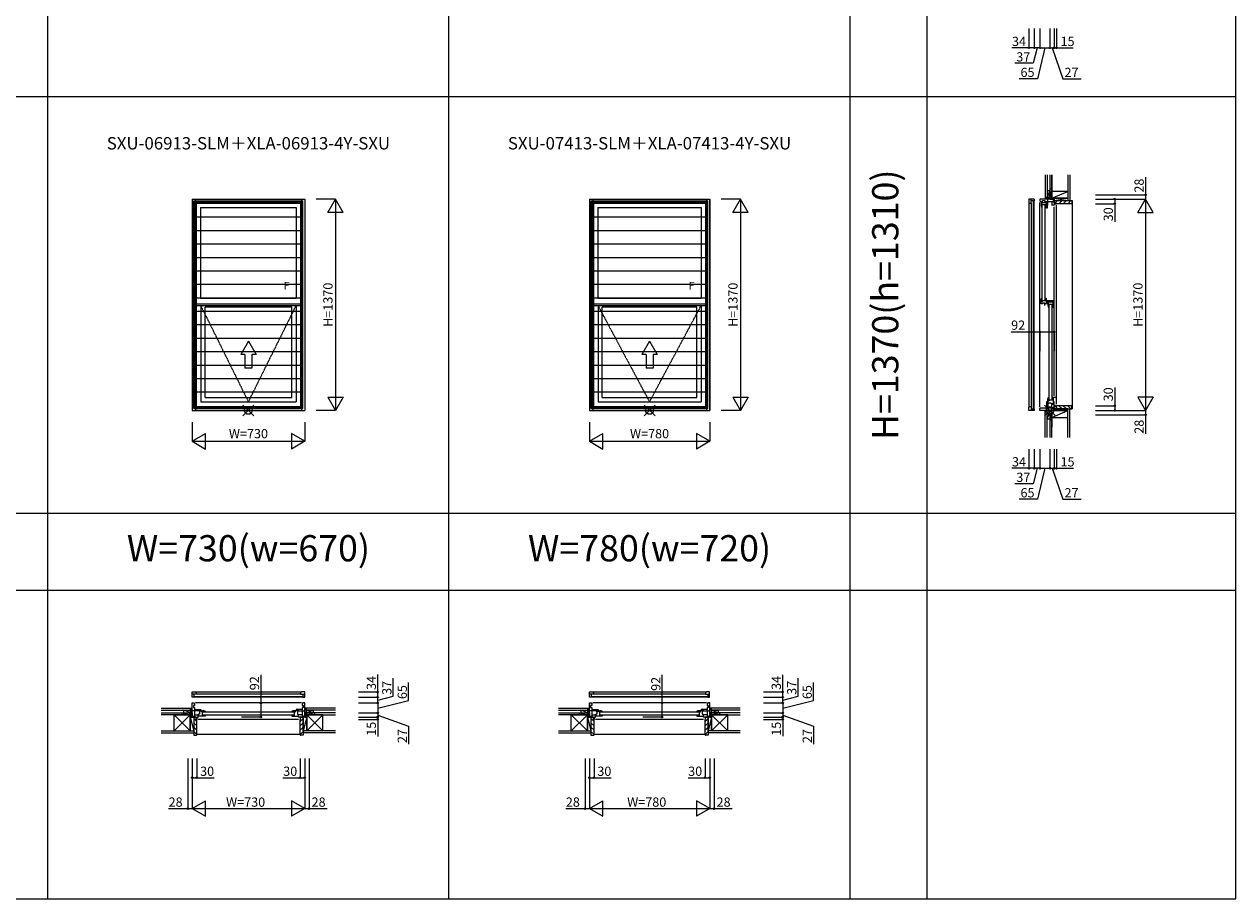
# Model space of a CAD drawing. Extents: x 0 to 27500, y 0 to 20000.
# Drawn here: x 8147 to 16000, y 8400 to 14068 of the extents above; entities that cross this region are included whole.
import ezdxf
from ezdxf.enums import TextEntityAlignment as Align

# ---------------------------------------------------------------- set-up
doc = ezdxf.new("R2010")
doc.units = 0
doc.linetypes.add('ITTENSAP', pattern=[5.5, 3, -1, 0.5, -1])
doc.layers.get('0').update_dxf_attribs({"linetype": 'CONTINUOUS'})
for name, color, linetype in [('YKK_A1', 4, 'CONTINUOUS'), ('YKK_A2', 3, 'CONTINUOUS'), ('YKK_B1', 4, 'CONTINUOUS'), ('YKK_B2', 5, 'CONTINUOUS'), ('YKK_C1', 4, 'CONTINUOUS'), ('YKK_C2', 5, 'CONTINUOUS'), ('YKK_F1', 7, 'CONTINUOUS'), ('YKK_IN', 1, 'CONTINUOUS'), ('YKK_N1', 2, 'CONTINUOUS'), ('YKK_Z1', 7, 'CONTINUOUS')]:
    doc.layers.add(name, color=color, linetype=linetype)
doc.styles.add('EXTFONT', font='txt.shx', dxfattribs={"height": 60, "bigfont": 'EXTFONT'})

msp = doc.modelspace()

# ---------------------------------------------------------------- linework, layer by layer
at = {"layer": 'YKK_A1'}
for p, q in [((9235, 12935), (9235, 11565)), ((9235, 12935), (9965, 12935)), ((9247, 11577), (9247, 12923)), ((9247, 12923), (9953, 12923)), ((9251.2, 11581.2), (9251.2, 12918.8)), ((9251.2, 12918.8), (9948.8, 12918.8)), ((9252.2, 12917.8), (9947.8, 12917.8)), ((9252.2, 12917.8), (9252.2, 12255.4)), ((9290.2, 12879.8), (9909.8, 12879.8)), ((9290.2, 12879.8), (9290.2, 12293.4)), ((9909.8, 12879.8), (9909.8, 12293.4)), ((9947.8, 12917.8), (9947.8, 12255.4)), ((9948.8, 11581.2), (9948.8, 12918.8)), ((9953, 11577), (9953, 12923)), ((9965, 12935), (9965, 11565)), ((11810, 12935), (11810, 11565)), ((11810, 12935), (12590, 12935)), ((11822, 11577), (11822, 12923)), ((11822, 12923), (12578, 12923)), ((11826.2, 11581.2), (11826.2, 12918.8)), ((11826.2, 12918.8), (12573.8, 12918.8)), ((11827.2, 12917.8), (12572.8, 12917.8)), ((11827.2, 12917.8), (11827.2, 12255.4)), ((11865.2, 12879.8), (12534.8, 12879.8)), ((11865.2, 12879.8), (11865.2, 12293.4)), ((12534.8, 12879.8), (12534.8, 12293.4)), ((12572.8, 12917.8), (12572.8, 12255.4)), ((12573.8, 11581.2), (12573.8, 12918.8)), ((12578, 11577), (12578, 12923)), ((12590, 12935), (12590, 11565)), ((9251.2, 12255.4), (9948.8, 12255.4)), ((9290.2, 12293.4), (9909.8, 12293.4)), ((11826.2, 12255.4), (12573.8, 12255.4)), ((11865.2, 12293.4), (12534.8, 12293.4)), ((9251.2, 12244.4), (9948.8, 12244.4)), ((9291, 12244.4), (9291, 11621)), ((9319, 11649), (9319, 12235.4)), ((9881, 12235.4), (9319, 12235.4)), ((9881, 11649), (9881, 12235.4)), ((9909, 12244.4), (9909, 11621)), ((11826.2, 12244.4), (12573.8, 12244.4)), ((11866, 12244.4), (11866, 11621)), ((11894, 11649), (11894, 12235.4)), ((12506, 12235.4), (11894, 12235.4)), ((12506, 11649), (12506, 12235.4)), ((12534, 12244.4), (12534, 11621)), ((9600, 12014.2), (9550, 11927.6)), ((9600, 12014.2), (9650, 11927.6)), ((12200, 12014.2), (12150, 11927.6)), ((12200, 12014.2), (12250, 11927.6)), ((9577.5, 11927.6), (9550, 11927.6)), ((9577.5, 11927.6), (9577.5, 11839.2)), ((9650, 11927.6), (9622.5, 11927.6)), ((9622.5, 11927.6), (9622.5, 11839.2)), ((12177.5, 11927.6), (12150, 11927.6)), ((12177.5, 11927.6), (12177.5, 11839.2)), ((12250, 11927.6), (12222.5, 11927.6)), ((12222.5, 11927.6), (12222.5, 11839.2)), ((9622.5, 11839.2), (9577.5, 11839.2)), ((12222.5, 11839.2), (12177.5, 11839.2)), ((9319, 11649), (9881, 11649)), ((11894, 11649), (12506, 11649)), ((9235, 11565), (9965, 11565)), ((9247, 11577), (9953, 11577)), ((9251.2, 11581.2), (9948.8, 11581.2)), ((9291, 11621), (9909, 11621)), ((11810, 11565), (12590, 11565)), ((11822, 11577), (12578, 11577)), ((11826.2, 11581.2), (12573.8, 11581.2)), ((11866, 11621), (12534, 11621))]:
    msp.add_line(p, q, dxfattribs=at)
at = {"layer": 'YKK_A1', "linetype": 'ITTENSAP'}
for p, q in [((9291, 12244.4), (9600, 11621)), ((9600, 11621), (9909, 12244.4)), ((11866, 12244.4), (12200, 11621)), ((12200, 11621), (12534, 12244.4))]:
    msp.add_line(p, q, dxfattribs=at)
at = {"layer": 'YKK_A2'}
for p, q in [((9235.5, 12934.5), (9235.5, 11565.5)), ((9235.5, 12934.5), (9964.5, 12934.5)), ((9256.5, 12934.5), (9256.5, 11565.5)), ((9256.5, 12913.5), (9943.5, 12913.5)), ((9261.5, 12908.5), (9261.5, 11591.5)), ((9261.5, 12908.5), (9938.5, 12908.5)), ((9938.5, 12908.5), (9938.5, 11591.5)), ((9943.5, 12934.5), (9943.5, 11565.5)), ((9964.5, 12934.5), (9964.5, 11565.5)), ((11810.5, 12934.5), (12589.5, 12934.5)), ((11810.5, 12934.5), (11810.5, 11565.5)), ((11831.5, 12934.5), (11831.5, 11565.5)), ((11831.5, 12913.5), (12568.5, 12913.5)), ((11836.5, 12908.5), (12563.5, 12908.5)), ((11836.5, 12908.5), (11836.5, 11591.5)), ((12563.5, 12908.5), (12563.5, 11591.5)), ((12568.5, 12934.5), (12568.5, 11565.5)), ((12589.5, 12934.5), (12589.5, 11565.5)), ((9938.5, 12817), (9261.5, 12817)), ((12563.5, 12817), (11836.5, 12817)), ((9938.5, 12729.8), (9261.5, 12729.8)), ((12563.5, 12729.8), (11836.5, 12729.8)), ((9938.5, 12642.5), (9261.5, 12642.5)), ((12563.5, 12642.5), (11836.5, 12642.5)), ((9938.5, 12555.3), (9261.5, 12555.3)), ((12563.5, 12555.3), (11836.5, 12555.3)), ((9938.5, 12468.1), (9261.5, 12468.1)), ((12563.5, 12468.1), (11836.5, 12468.1)), ((9938.5, 12380.8), (9261.5, 12380.8)), ((12563.5, 12380.8), (11836.5, 12380.8)), ((9938.5, 12293.6), (9261.5, 12293.6)), ((12563.5, 12293.6), (11836.5, 12293.6)), ((9938.5, 12206.4), (9261.5, 12206.4)), ((12563.5, 12206.4), (11836.5, 12206.4)), ((9938.5, 12119.2), (9261.5, 12119.2)), ((12563.5, 12119.2), (11836.5, 12119.2)), ((9938.5, 12031.9), (9261.5, 12031.9)), ((12563.5, 12031.9), (11836.5, 12031.9)), ((9938.5, 11944.7), (9261.5, 11944.7)), ((12563.5, 11944.7), (11836.5, 11944.7)), ((9938.5, 11857.5), (9261.5, 11857.5)), ((12563.5, 11857.5), (11836.5, 11857.5)), ((9938.5, 11770.2), (9261.5, 11770.2)), ((12563.5, 11770.2), (11836.5, 11770.2)), ((9938.5, 11683), (9261.5, 11683)), ((12563.5, 11683), (11836.5, 11683)), ((9235.5, 11565.5), (9964.5, 11565.5)), ((9256.5, 11586.5), (9943.5, 11586.5)), ((9261.5, 11591.5), (9938.5, 11591.5)), ((11810.5, 11565.5), (12589.5, 11565.5)), ((11831.5, 11586.5), (12568.5, 11586.5)), ((11836.5, 11591.5), (12563.5, 11591.5))]:
    msp.add_line(p, q, dxfattribs=at)
at = {"layer": 'YKK_B1'}
for p, q in [((9235.5, 9740.5), (9256.5, 9740.5)), ((9235.5, 9706.5), (9235.5, 9740.5)), ((9256.5, 9740.5), (9943.5, 9740.5)), ((9256.5, 9740.5), (9261.5, 9735.5)), ((9943.5, 9740.5), (9938.5, 9735.5)), ((9964.5, 9740.5), (9943.5, 9740.5)), ((9964.5, 9706.5), (9964.5, 9740.5)), ((11810.5, 9740.5), (11831.5, 9740.5)), ((11810.5, 9706.5), (11810.5, 9740.5)), ((11831.5, 9740.5), (12568.5, 9740.5)), ((11831.5, 9740.5), (11836.5, 9735.5)), ((12568.5, 9740.5), (12563.5, 9735.5)), ((12589.5, 9740.5), (12568.5, 9740.5)), ((12589.5, 9706.5), (12589.5, 9740.5)), ((9235, 9577.5), (9235, 9669.5)), ((9235, 9669.5), (9247, 9669.5)), ((9261.5, 9726.8), (9235.5, 9726.8)), ((9246.5, 9706.5), (9235.5, 9706.5)), ((9246.5, 9726.8), (9246.5, 9706.5)), ((9246.5, 9710.8), (9953.5, 9710.8)), ((9953.5, 9706.5), (9246.5, 9706.5)), ((9247, 9669.5), (9251.2, 9663.5)), ((9251.2, 9663.5), (9251.2, 9652.2)), ((9943.3, 9669.5), (9257, 9669.5)), ((9261.5, 9735.5), (9261.5, 9726.8)), ((9938.5, 9726.8), (9261.5, 9726.8)), ((9938.5, 9735.5), (9938.5, 9726.8)), ((9938.5, 9726.8), (9964.5, 9726.8)), ((9953, 9669.5), (9948.8, 9663.5)), ((9948.8, 9663.5), (9948.8, 9652.2)), ((9965, 9669.5), (9953, 9669.5)), ((9953.5, 9726.8), (9953.5, 9706.5)), ((9953.5, 9706.5), (9964.5, 9706.5)), ((9965, 9577.5), (9965, 9669.5)), ((11810, 9577.5), (11810, 9669.5)), ((11810, 9669.5), (11822, 9669.5)), ((11836.5, 9726.8), (11810.5, 9726.8)), ((11821.5, 9706.5), (11810.5, 9706.5)), ((11821.5, 9726.8), (11821.5, 9706.5)), ((11821.5, 9710.8), (12578.5, 9710.8)), ((12578.5, 9706.5), (11821.5, 9706.5)), ((11822, 9669.5), (11826.2, 9663.5)), ((11826.2, 9663.5), (11826.2, 9652.2)), ((12568.3, 9669.5), (11832, 9669.5)), ((11836.5, 9735.5), (11836.5, 9726.8)), ((12563.5, 9726.8), (11836.5, 9726.8)), ((12563.5, 9735.5), (12563.5, 9726.8)), ((12563.5, 9726.8), (12589.5, 9726.8)), ((12578, 9669.5), (12573.8, 9663.5)), ((12573.8, 9663.5), (12573.8, 9652.2)), ((12590, 9669.5), (12578, 9669.5)), ((12578.5, 9726.8), (12578.5, 9706.5)), ((12578.5, 9706.5), (12589.5, 9706.5)), ((12590, 9577.5), (12590, 9669.5)), ((9207, 9604.5), (9207, 9607)), ((9207, 9607), (9235, 9607)), ((9275, 9618.4), (9235, 9618.4)), ((9235, 9582.2), (9241.7, 9582.2)), ((9241.7, 9582.2), (9242.5, 9582.6)), ((9242.5, 9582.6), (9251.2, 9582.6)), ((9251.2, 9653.7), (9243.2, 9653.7)), ((9243.2, 9653.7), (9243.2, 9638.7)), ((9243.2, 9638.7), (9251.2, 9638.7)), ((9243.8, 9582.6), (9243.8, 9577.5)), ((9251.2, 9640.2), (9251.2, 9577.5)), ((9251.2, 9627.5), (9291, 9627.5)), ((9251.2, 9592.2), (9275, 9592.2)), ((9275, 9615.1), (9275, 9627.5)), ((9291, 9620.5), (9275, 9620.5)), ((9275, 9577.5), (9275, 9595.5)), ((9277, 9597), (9277, 9584.5)), ((9283, 9597), (9277, 9597)), ((9319, 9584.5), (9277, 9584.5)), ((9279.8, 9618.5), (9279.8, 9614.2)), ((9279.8, 9618.5), (9303, 9618.5)), ((9279.8, 9614.2), (9283, 9614.2)), ((9283, 9614.2), (9283, 9597)), ((9291, 9627.5), (9291, 9620.5)), ((9295.2, 9611.3), (9295.2, 9616.1)), ((9295.2, 9616.1), (9302, 9616.1)), ((9302, 9612.5), (9295.2, 9611.3)), ((9296.5, 9611.5), (9295.5, 9611.5)), ((9297, 9612), (9296.5, 9611.5)), ((9297.2, 9612.4), (9297, 9612)), ((9299.5, 9614.2), (9297.2, 9612.4)), ((9302.7, 9614.2), (9299.5, 9614.2)), ((9302, 9616.1), (9302, 9618.5)), ((9302, 9617.5), (9302.7, 9616.5)), ((9302, 9584.5), (9302, 9612.5)), ((9302, 9589.5), (9319, 9589.5)), ((9302.7, 9616.5), (9302.7, 9613.5)), ((9302.7, 9613.5), (9319, 9613.5)), ((9306, 9612.5), (9894, 9612.5)), ((9894, 9590.5), (9306, 9590.5)), ((9319, 9615.6), (9319, 9613.5)), ((9319, 9590.5), (9319, 9584.5)), ((9881, 9615.6), (9881, 9613.5)), ((9897.3, 9613.5), (9881, 9613.5)), ((9881, 9590.5), (9881, 9584.5)), ((9898, 9589.5), (9881, 9589.5)), ((9881, 9584.5), (9923, 9584.5)), ((9920.2, 9618.5), (9897, 9618.5)), ((9898, 9617.5), (9897.3, 9616.5)), ((9897.3, 9616.5), (9897.3, 9613.5)), ((9897.3, 9614.2), (9900.5, 9614.2)), ((9898, 9616.1), (9898, 9618.5)), ((9904.8, 9616.1), (9898, 9616.1)), ((9898, 9612.5), (9904.8, 9611.3)), ((9898, 9584.5), (9898, 9612.5)), ((9900.5, 9614.2), (9902.8, 9612.4)), ((9902.8, 9612.4), (9903, 9612)), ((9903, 9612), (9903.5, 9611.5)), ((9903.5, 9611.5), (9904.5, 9611.5)), ((9904.8, 9611.3), (9904.8, 9616.1)), ((9948.8, 9627.5), (9909, 9627.5)), ((9909, 9627.5), (9909, 9620.5)), ((9909, 9620.5), (9925, 9620.5)), ((9920.2, 9614.2), (9917, 9614.2)), ((9917, 9614.2), (9917, 9597)), ((9917, 9597), (9923, 9597)), ((9920.2, 9618.5), (9920.2, 9614.2)), ((9923, 9597), (9923, 9584.5)), ((9925, 9615.1), (9925, 9627.5)), ((9925, 9618.4), (9965, 9618.4)), ((9925, 9577.5), (9925, 9595.5)), ((9948.8, 9592.2), (9925, 9592.2)), ((9948.8, 9653.7), (9956.8, 9653.7)), ((9948.8, 9640.2), (9948.8, 9577.5)), ((9956.8, 9638.7), (9948.8, 9638.7)), ((9957.5, 9582.6), (9948.8, 9582.6)), ((9956.2, 9582.6), (9956.2, 9577.5)), ((9956.8, 9653.7), (9956.8, 9638.7)), ((9958.3, 9582.2), (9957.5, 9582.6)), ((9965, 9582.2), (9958.3, 9582.2)), ((9993, 9607), (9965, 9607)), ((9993, 9604.5), (9993, 9607)), ((11782, 9604.5), (11782, 9607)), ((11782, 9607), (11810, 9607)), ((11850, 9618.4), (11810, 9618.4)), ((11810, 9582.2), (11816.7, 9582.2)), ((11816.7, 9582.2), (11817.5, 9582.6)), ((11817.5, 9582.6), (11826.2, 9582.6)), ((11826.2, 9653.7), (11818.2, 9653.7)), ((11818.2, 9653.7), (11818.2, 9638.7)), ((11818.2, 9638.7), (11826.2, 9638.7)), ((11818.8, 9582.6), (11818.8, 9577.5)), ((11826.2, 9640.2), (11826.2, 9577.5)), ((11826.2, 9627.5), (11866, 9627.5)), ((11826.2, 9592.2), (11850, 9592.2)), ((11850, 9615.1), (11850, 9627.5)), ((11866, 9620.5), (11850, 9620.5)), ((11850, 9577.5), (11850, 9595.5)), ((11852, 9597), (11852, 9584.5)), ((11858, 9597), (11852, 9597)), ((11894, 9584.5), (11852, 9584.5)), ((11854.8, 9618.5), (11854.8, 9614.2)), ((11854.8, 9618.5), (11878, 9618.5)), ((11854.8, 9614.2), (11858, 9614.2)), ((11858, 9614.2), (11858, 9597)), ((11866, 9627.5), (11866, 9620.5)), ((11870.2, 9611.3), (11870.2, 9616.1)), ((11870.2, 9616.1), (11877, 9616.1)), ((11877, 9612.5), (11870.2, 9611.3)), ((11871.5, 9611.5), (11870.5, 9611.5)), ((11872, 9612), (11871.5, 9611.5)), ((11872.2, 9612.4), (11872, 9612)), ((11874.5, 9614.2), (11872.2, 9612.4)), ((11877.7, 9614.2), (11874.5, 9614.2)), ((11877, 9616.1), (11877, 9618.5)), ((11877, 9617.5), (11877.7, 9616.5)), ((11877, 9584.5), (11877, 9612.5)), ((11877, 9589.5), (11894, 9589.5)), ((11877.7, 9616.5), (11877.7, 9613.5)), ((11877.7, 9613.5), (11894, 9613.5)), ((11881, 9612.5), (12519, 9612.5)), ((12519, 9590.5), (11881, 9590.5)), ((11894, 9615.6), (11894, 9613.5)), ((11894, 9590.5), (11894, 9584.5)), ((12506, 9615.6), (12506, 9613.5)), ((12522.3, 9613.5), (12506, 9613.5)), ((12506, 9590.5), (12506, 9584.5)), ((12523, 9589.5), (12506, 9589.5)), ((12506, 9584.5), (12548, 9584.5)), ((12545.2, 9618.5), (12522, 9618.5)), ((12523, 9617.5), (12522.3, 9616.5)), ((12522.3, 9616.5), (12522.3, 9613.5)), ((12522.3, 9614.2), (12525.5, 9614.2)), ((12523, 9616.1), (12523, 9618.5)), ((12529.8, 9616.1), (12523, 9616.1)), ((12523, 9612.5), (12529.8, 9611.3)), ((12523, 9584.5), (12523, 9612.5)), ((12525.5, 9614.2), (12527.8, 9612.4)), ((12527.8, 9612.4), (12528, 9612)), ((12528, 9612), (12528.5, 9611.5)), ((12528.5, 9611.5), (12529.5, 9611.5)), ((12529.8, 9611.3), (12529.8, 9616.1)), ((12573.8, 9627.5), (12534, 9627.5)), ((12534, 9627.5), (12534, 9620.5)), ((12534, 9620.5), (12550, 9620.5)), ((12545.2, 9614.2), (12542, 9614.2)), ((12542, 9614.2), (12542, 9597)), ((12542, 9597), (12548, 9597)), ((12545.2, 9618.5), (12545.2, 9614.2)), ((12548, 9597), (12548, 9584.5)), ((12550, 9615.1), (12550, 9627.5)), ((12550, 9618.4), (12590, 9618.4)), ((12550, 9577.5), (12550, 9595.5)), ((12573.8, 9592.2), (12550, 9592.2)), ((12573.8, 9653.7), (12581.8, 9653.7)), ((12573.8, 9640.2), (12573.8, 9577.5)), ((12581.8, 9638.7), (12573.8, 9638.7)), ((12582.5, 9582.6), (12573.8, 9582.6)), ((12581.2, 9582.6), (12581.2, 9577.5)), ((12581.8, 9653.7), (12581.8, 9638.7)), ((12583.3, 9582.2), (12582.5, 9582.6)), ((12590, 9582.2), (12583.3, 9582.2)), ((12618, 9607), (12590, 9607)), ((12618, 9604.5), (12618, 9607)), ((9235, 9577.5), (9275, 9577.5)), ((9265, 9562.5), (9262.5, 9562.5)), ((9265, 9577.5), (9265, 9562.5)), ((9925, 9562.5), (9275, 9562.5)), ((9965, 9577.5), (9925, 9577.5)), ((9935, 9577.5), (9935, 9562.5)), ((9935, 9562.5), (9937.5, 9562.5)), ((11810, 9577.5), (11850, 9577.5)), ((11840, 9562.5), (11837.5, 9562.5)), ((11840, 9577.5), (11840, 9562.5)), ((12550, 9562.5), (11850, 9562.5)), ((12590, 9577.5), (12550, 9577.5)), ((12560, 9577.5), (12560, 9562.5)), ((12560, 9562.5), (12562.5, 9562.5))]:
    msp.add_line(p, q, dxfattribs=at)
at = {"layer": 'YKK_B1', "linetype": 'ByBlock'}
for centre, start, end in [((9303, 9572.5), 69.6456, 90), ((9897, 9572.5), 90, 110.3544), ((11878, 9572.5), 69.6456, 90), ((12522, 9572.5), 90, 110.3544)]:
    msp.add_arc(centre, 46, start, end, dxfattribs=at)
at = {"layer": 'YKK_B2'}
for p, q in [((9225, 9621.5), (9225, 9634.5)), ((9225, 9622.5), (9225, 9634.5)), ((9225, 9634.5), (9235, 9634.5)), ((9233.9, 9634.5), (9225, 9625.6)), ((9228.2, 9634.5), (9225, 9631.3)), ((9225, 9624.5), (9235, 9624.5)), ((9235, 9630), (9229.5, 9624.5)), ((9975, 9634.5), (9965, 9634.5)), ((9965, 9625.6), (9973.9, 9634.5)), ((9965, 9631.3), (9968.2, 9634.5)), ((9975, 9624.5), (9965, 9624.5)), ((9969.5, 9624.5), (9975, 9630)), ((9975, 9621.5), (9975, 9634.5)), ((9975, 9634.5), (9975, 9622.5)), ((11800, 9621.5), (11800, 9634.5)), ((11800, 9622.5), (11800, 9634.5)), ((11800, 9634.5), (11810, 9634.5)), ((11808.9, 9634.5), (11800, 9625.6)), ((11803.2, 9634.5), (11800, 9631.3)), ((11800, 9624.5), (11810, 9624.5)), ((11810, 9630), (11804.5, 9624.5)), ((12600, 9634.5), (12590, 9634.5)), ((12590, 9625.6), (12598.9, 9634.5)), ((12590, 9631.3), (12593.2, 9634.5)), ((12600, 9624.5), (12590, 9624.5)), ((12594.5, 9624.5), (12600, 9630)), ((12600, 9621.5), (12600, 9634.5)), ((12600, 9634.5), (12600, 9622.5)), ((9245, 9568.7), (9265, 9548.7)), ((9245, 9540.4), (9265, 9520.4)), ((9245, 9512.2), (9265, 9492.2)), ((9935, 9549.2), (9955, 9569.2)), ((9935, 9520.9), (9955, 9540.9)), ((9935, 9492.6), (9955, 9512.6)), ((11820, 9568.7), (11840, 9548.7)), ((11820, 9540.4), (11840, 9520.4)), ((11820, 9512.2), (11840, 9492.2)), ((12560, 9549.2), (12580, 9569.2)), ((12560, 9520.9), (12580, 9540.9)), ((12560, 9492.6), (12580, 9512.6)), ((9245, 9483.9), (9265, 9463.9)), ((9935, 9464), (9265, 9464)), ((9935, 9464.4), (9955, 9484.4)), ((11820, 9483.9), (11840, 9463.9)), ((12560, 9464), (11840, 9464)), ((12560, 9464.4), (12580, 9484.4))]:
    msp.add_line(p, q, dxfattribs=at)
at = {"layer": 'YKK_B2', "linetype": 'ByBlock'}
for p, q in [((9260, 9576.5), (9245, 9576.5)), ((9245, 9576.5), (9245, 9459.5)), ((9262, 9574.5), (9260, 9576.5)), ((9262, 9562.5), (9262, 9574.5)), ((9265, 9562.5), (9262, 9562.5)), ((9265, 9461.5), (9265, 9562.5)), ((9935, 9562.5), (9938, 9562.5)), ((9935, 9461.5), (9935, 9562.5)), ((9938, 9574.5), (9940, 9576.5)), ((9938, 9562.5), (9938, 9574.5)), ((9940, 9576.5), (9955, 9576.5)), ((9955, 9576.5), (9955, 9459.5)), ((11835, 9576.5), (11820, 9576.5)), ((11820, 9576.5), (11820, 9459.5)), ((11837, 9574.5), (11835, 9576.5)), ((11837, 9562.5), (11837, 9574.5)), ((11840, 9562.5), (11837, 9562.5)), ((11840, 9461.5), (11840, 9562.5)), ((12560, 9562.5), (12563, 9562.5)), ((12560, 9461.5), (12560, 9562.5)), ((12563, 9574.5), (12565, 9576.5)), ((12563, 9562.5), (12563, 9574.5)), ((12565, 9576.5), (12580, 9576.5)), ((12580, 9576.5), (12580, 9459.5)), ((9245, 9459.5), (9263, 9459.5)), ((9955, 9459.5), (9937, 9459.5)), ((11820, 9459.5), (11838, 9459.5)), ((12580, 9459.5), (12562, 9459.5))]:
    msp.add_line(p, q, dxfattribs=at)
for centre, start, end in [((9263, 9461.5), 270.00001, 359.99999), ((9937, 9461.5), 180.00001, 269.99999), ((11838, 9461.5), 270.00001, 359.99999), ((12562, 9461.5), 180.00001, 269.99999)]:
    msp.add_arc(centre, 2, start, end, dxfattribs=at)
at = {"layer": 'YKK_C1'}
for p, q in [((14793, 12963), (14793, 12935)), ((14795.5, 12963), (14793, 12963)), ((14693.5, 12934.5), (14659.5, 12934.5)), ((14659.5, 12934.5), (14659.5, 12913.5)), ((14659.5, 12913.5), (14659.5, 11586.5)), ((14659.5, 12913.5), (14664.5, 12908.5)), ((14664.5, 12908.5), (14673.2, 12908.5)), ((14673.2, 12908.5), (14673.2, 12934.5)), ((14693.5, 12923.5), (14673.2, 12923.5)), ((14673.2, 12908.5), (14673.2, 11591.5)), ((14689.2, 11576.5), (14689.2, 12923.5)), ((14693.5, 12934.5), (14693.5, 12923.5)), ((14693.5, 11576.5), (14693.5, 12923.5)), ((14822.5, 12935), (14730.5, 12935)), ((14730.5, 12935), (14730.5, 12923)), ((14730.5, 12923), (14736.5, 12918.8)), ((14730.5, 11587), (14730.5, 12913)), ((14736.5, 12918.8), (14747.8, 12918.8)), ((14737.5, 12917.8), (14737.5, 12895.8)), ((14747.8, 12917.8), (14737.5, 12917.8)), ((14739.9, 12896.8), (14737.5, 12896.8)), ((14737.5, 12895.8), (14740.3, 12879.8)), ((14738.5, 12896.8), (14739.5, 12896.1)), ((14739.5, 12896.1), (14742.5, 12896.1)), ((14739.9, 12903.6), (14739.9, 12896.8)), ((14744.7, 12903.6), (14739.9, 12903.6)), ((14740.3, 12879.8), (14742.5, 12879.8)), ((14741.8, 12899.3), (14743.6, 12901.6)), ((14741.8, 12896.1), (14741.8, 12899.3)), ((14742.5, 12896.1), (14742.5, 12879.8)), ((14743.5, 12896.8), (14744.7, 12903.6)), ((14771.5, 12896.8), (14743.5, 12896.8)), ((14743.5, 12892.8), (14743.5, 12280.4)), ((14743.6, 12901.6), (14744, 12901.8)), ((14744, 12901.8), (14744.5, 12902.3)), ((14744.5, 12902.3), (14744.5, 12903.3)), ((14746.3, 12926.8), (14761.3, 12926.8)), ((14746.3, 12918.8), (14746.3, 12926.8)), ((14746.3, 12911.8), (14746.3, 12917.8)), ((14761.3, 12911.8), (14746.3, 12911.8)), ((14759.8, 12918.8), (14822.5, 12918.8)), ((14771.5, 12917.8), (14759.8, 12917.8)), ((14761.3, 12926.8), (14761.3, 12918.8)), ((14761.3, 12917.8), (14761.3, 12911.8)), ((14765.5, 12280.4), (14765.5, 12892.8)), ((14765.5, 12879.8), (14771.5, 12879.8)), ((14766.5, 12896.8), (14766.5, 12879.8)), ((14771.5, 12879.8), (14771.5, 12917.8)), ((14772.5, 12918.8), (14772.5, 12879)), ((14784.9, 12895), (14772.5, 12895)), ((14779.5, 12879), (14779.5, 12895)), ((14781.6, 12895), (14781.6, 12935)), ((14822.5, 12895), (14804.5, 12895)), ((14807.8, 12918.8), (14807.8, 12895)), ((14817.8, 12928.3), (14817.4, 12927.5)), ((14817.4, 12927.5), (14817.4, 12918.8)), ((14817.4, 12926.2), (14822.5, 12926.2)), ((14817.8, 12935), (14817.8, 12928.3)), ((14822.5, 12935), (14822.5, 12895)), ((14822.5, 12905), (14837.5, 12905)), ((14822.5, 11659.6), (14822.5, 12885)), ((14837.5, 12905), (14837.5, 12907.5)), ((14837.5, 11605), (14837.5, 12895)), ((14772.5, 12879), (14779.5, 12879)), ((14737.5, 12277.4), (14740.3, 12293.4)), ((14737.5, 12255.4), (14737.5, 12277.4)), ((14739.9, 12276.4), (14737.5, 12276.4)), ((14747.8, 12255.4), (14737.5, 12255.4)), ((14738.5, 12276.4), (14739.5, 12277.1)), ((14739.5, 12277.1), (14742.5, 12277.1)), ((14739.9, 12269.6), (14739.9, 12276.4)), ((14744.7, 12269.6), (14739.9, 12269.6)), ((14740.3, 12293.4), (14742.5, 12293.4)), ((14741.8, 12277.1), (14741.8, 12273.9)), ((14741.8, 12273.9), (14743.6, 12271.6)), ((14742.5, 12277.1), (14742.5, 12293.4)), ((14743.5, 12276.4), (14744.7, 12269.6)), ((14771.5, 12276.4), (14743.5, 12276.4)), ((14743.6, 12271.6), (14744, 12271.4)), ((14744, 12271.4), (14744.5, 12270.9)), ((14744.5, 12270.9), (14744.5, 12269.9)), ((14746.3, 12261.4), (14746.3, 12255.4)), ((14761.3, 12261.4), (14746.3, 12261.4)), ((14779.5, 12255.4), (14760.8, 12255.4)), ((14760.8, 12255.4), (14760.8, 12244.4)), ((14761.3, 12255.4), (14761.3, 12261.4)), ((14765.5, 12293.4), (14771.5, 12293.4)), ((14766.5, 12276.4), (14766.5, 12293.4)), ((14771.5, 12293.4), (14771.5, 12255.4)), ((14771.5, 12264.2), (14779.5, 12264.2)), ((14773.3, 12266.5), (14775.6, 12270.6)), ((14775.2, 12264.2), (14775.2, 12255.4)), ((14775.6, 12277.4), (14815.5, 12277.4)), ((14775.6, 12270.6), (14775.6, 12277.4)), ((14779.5, 12275.5), (14779.5, 12261.2)), ((14779.5, 12258.2), (14779.5, 12255.4)), ((14781.5, 12277.4), (14781.5, 12251.4)), ((14781.5, 12270), (14815.5, 12270)), ((14783.9, 12252.4), (14781.5, 12252.4)), ((14781.5, 12251.4), (14784.3, 12235.4)), ((14782.5, 12252.4), (14783.5, 12251.7)), ((14783.5, 12251.7), (14786.5, 12251.7)), ((14783.9, 12259.2), (14783.9, 12252.4)), ((14788.7, 12259.2), (14783.9, 12259.2)), ((14785.8, 12254.9), (14787.6, 12257.2)), ((14785.8, 12251.7), (14785.8, 12254.9)), ((14786.5, 12251.7), (14786.5, 12235.4)), ((14787.5, 12252.4), (14788.7, 12259.2)), ((14815.5, 12252.4), (14787.5, 12252.4)), ((14787.6, 12257.2), (14788, 12257.4)), ((14788, 12257.4), (14788.5, 12257.9)), ((14788.5, 12257.9), (14788.5, 12258.9)), ((14803.7, 12277.4), (14803.7, 12270)), ((14810.5, 12252.4), (14810.5, 12235.4)), ((14815.5, 12235.4), (14815.5, 12277.4)), ((14784.3, 12235.4), (14786.5, 12235.4)), ((14787.5, 12248.4), (14787.5, 11636)), ((14809.5, 11636), (14809.5, 12248.4)), ((14809.5, 12235.4), (14815.5, 12235.4)), ((14781.5, 11633), (14784.3, 11649)), ((14781.5, 11609.8), (14781.5, 11633)), ((14781.5, 11632), (14782.5, 11632)), ((14788.7, 11625.2), (14781.5, 11625.2)), ((14782.5, 11632), (14783.5, 11632.7)), ((14783.5, 11632.7), (14786.5, 11632.7)), ((14784.3, 11649), (14786.5, 11649)), ((14785.8, 11632.7), (14785.8, 11629.5)), ((14785.8, 11629.5), (14787.6, 11627.2)), ((14786.5, 11632.7), (14786.5, 11649)), ((14815.5, 11632), (14787.5, 11632)), ((14787.5, 11632), (14788.7, 11625.2)), ((14787.6, 11627.2), (14788, 11627)), ((14788, 11627), (14788.5, 11626.5)), ((14788.5, 11626.5), (14788.5, 11625.5)), ((14810.5, 11649), (14810.5, 11632)), ((14815.5, 11649), (14815.5, 11607)), ((14659.5, 11586.5), (14664.5, 11591.5)), ((14659.5, 11565.5), (14659.5, 11586.5)), ((14693.5, 11565.5), (14659.5, 11565.5)), ((14664.5, 11591.5), (14673.2, 11591.5)), ((14673.2, 11591.5), (14673.2, 11565.5)), ((14673.2, 11576.5), (14693.5, 11576.5)), ((14693.5, 11576.5), (14693.5, 11565.5)), ((14730.5, 11577), (14736.5, 11581.2)), ((14730.5, 11565), (14730.5, 11577)), ((14822.5, 11565), (14730.5, 11565)), ((14736.5, 11581.2), (14822.5, 11581.2)), ((14779.5, 11621), (14772.5, 11621)), ((14772.5, 11621), (14772.5, 11581.2)), ((14784.9, 11605), (14772.5, 11605)), ((14779.5, 11605), (14779.5, 11621)), ((14787.2, 11609.8), (14781.5, 11609.8)), ((14781.6, 11605), (14781.6, 11565)), ((14803, 11613), (14785.8, 11613)), ((14785.8, 11613), (14785.8, 11609.8)), ((14793, 11537), (14793, 11565)), ((14803, 11607), (14803, 11613)), ((14815.5, 11607), (14803, 11607)), ((14804.5, 11605), (14822.5, 11605)), ((14807.8, 11565), (14807.8, 11605)), ((14822.5, 11621), (14817, 11621)), ((14817, 11621), (14817, 11605)), ((14817.4, 11581.2), (14817.4, 11572.5)), ((14817.4, 11573.8), (14822.5, 11573.8)), ((14817.4, 11572.5), (14817.8, 11571.7)), ((14817.8, 11571.7), (14817.8, 11565)), ((14822.5, 11565), (14822.5, 11621)), ((14822.5, 11595), (14837.5, 11595)), ((14837.5, 11595), (14837.5, 11592.5)), ((14795.5, 11537), (14793, 11537))]:
    msp.add_line(p, q, dxfattribs=at)
at = {"layer": 'YKK_C1', "linetype": 'ByBlock'}
for p, q in [((14815.5, 11649), (14809.5, 11649)), ((14827.5, 11650), (14815.5, 11649)), ((14835.5, 11647.8), (14835, 11648.6))]:
    msp.add_line(p, q, dxfattribs=at)
msp.add_arc((14828.2, 11633.1), 17, 66.40869, 92.21356, dxfattribs=at)
at = {"layer": 'YKK_C2'}
for p, q in [((14765.5, 12936.1), (14774.4, 12945)), ((14765.5, 12945), (14765.5, 12935)), ((14778.5, 12945), (14765.5, 12945)), ((14777.5, 12945), (14765.5, 12945)), ((14765.5, 12941.8), (14768.7, 12945)), ((14770, 12935), (14775.5, 12940.5)), ((14775.5, 12945), (14775.5, 12935)), ((14828.5, 12908), (14845.5, 12925)), ((14853.8, 12905), (14873.8, 12925)), ((14882.1, 12905), (14902.1, 12925)), ((14910.4, 12905), (14930.4, 12925)), ((14937.5, 12925), (14940.5, 12925)), ((14940.5, 12925), (14940.5, 11575)), ((14765.5, 11556.1), (14774.4, 11565)), ((14765.5, 11555), (14765.5, 11565)), ((14765.5, 11561.8), (14768.7, 11565)), ((14778.5, 11555), (14765.5, 11555)), ((14777.5, 11555), (14765.5, 11555)), ((14770, 11555), (14775.5, 11560.5)), ((14775.5, 11555), (14775.5, 11565)), ((14828.5, 11592), (14845.5, 11575)), ((14853.8, 11595), (14873.8, 11575)), ((14882.1, 11595), (14902.1, 11575)), ((14910.4, 11595), (14930.4, 11575)), ((14937.5, 11575), (14940.5, 11575))]:
    msp.add_line(p, q, dxfattribs=at)
at = {"layer": 'YKK_C2', "linetype": 'ByBlock'}
for p, q in [((14823.5, 12925), (14937.5, 12925)), ((14823.5, 12910), (14823.5, 12925)), ((14825.5, 12908), (14823.5, 12910)), ((14837.5, 12908), (14825.5, 12908)), ((14837.5, 12905), (14837.5, 12908)), ((14935.5, 12905), (14837.5, 12905)), ((14937.5, 12925), (14937.5, 12907)), ((14825.5, 11592), (14823.5, 11590)), ((14823.5, 11590), (14823.5, 11575)), ((14823.5, 11575), (14937.5, 11575)), ((14837.5, 11592), (14825.5, 11592)), ((14935.5, 11595), (14837.5, 11595)), ((14837.5, 11595), (14837.5, 11592)), ((14937.5, 11575), (14937.5, 11593))]:
    msp.add_line(p, q, dxfattribs=at)
for centre, start, end in [((14935.5, 12907), 270.00001, 359.99999), ((14935.5, 11593), 0.00001, 89.99999)]:
    msp.add_arc(centre, 2, start, end, dxfattribs=at)
at = {"layer": 'YKK_F1', "color": 7}
for p, q in [((8300, 8400), (8300, 19500)), ((10900, 8400), (10900, 19500)), ((13500, 8400), (13500, 19500)), ((14000, 8400), (14000, 19500)), ((16000, 8400), (16000, 19500)), ((0, 8400), (16000, 8400))]:
    msp.add_line(p, q, dxfattribs=at)
at = {"layer": 'YKK_F1'}
for p, q in [((0, 13600), (16000, 13600)), ((0, 10900), (16000, 10900)), ((0, 10400), (16000, 10400))]:
    msp.add_line(p, q, dxfattribs=at)
at = {"layer": 'YKK_IN'}
for p, q in [((9635.4, 11529.6), (9564.6, 11600.4)), ((9635.4, 11600.4), (9564.6, 11529.6)), ((12235.4, 11529.6), (12164.6, 11600.4)), ((12235.4, 11600.4), (12164.6, 11529.6)), ((14830.9, 11529.6), (14760.1, 11600.4)), ((14830.9, 11600.4), (14760.1, 11529.6))]:
    msp.add_line(p, q, dxfattribs=at)
for centre in [(9600, 11565), (12200, 11565), (14795.5, 11565)]:
    msp.add_circle(centre, 25, dxfattribs=at)
at = {"layer": 'YKK_N1'}
for p, q in [((14659.5, 14040.2), (14659.5, 13915.2)), ((14693.5, 14040.2), (14693.5, 13915.2)), ((14730.5, 14040.2), (14730.5, 13915.2)), ((14795.5, 14040.2), (14795.5, 13915.2)), ((14822.5, 14040.2), (14822.5, 13915.2)), ((14837.5, 14040.2), (14837.5, 13915.2)), ((14693.5, 13915.2), (14548.7, 13915.2)), ((14712, 13915.2), (14686.4, 13815.2)), ((14730.5, 13915.2), (14693.5, 13915.2)), ((14763, 13915.2), (14713.8, 13715.2)), ((14730.5, 13915.2), (14795.5, 13915.2)), ((14795.5, 13915.2), (14822.5, 13915.2)), ((14809, 13915.2), (14879.8, 13715.2)), ((14822.5, 13915.2), (14945.9, 13915.2)), ((14686.4, 13815.2), (14568.9, 13815.2)), ((14713.8, 13715.2), (14596.3, 13715.2)), ((14879.8, 13715.2), (14997.3, 13715.2)), ((15415.5, 13077.8), (15415.5, 12935)), ((15090.5, 12963), (15415.5, 12963)), ((10165, 12935), (10040, 12935)), ((10115, 12848.4), (10165, 12935)), ((10165, 12935), (10165, 11565)), ((10215, 12848.4), (10165, 12935)), ((12790, 12935), (12665, 12935)), ((12740, 12848.4), (12790, 12935)), ((12790, 12935), (12790, 11565)), ((12840, 12848.4), (12790, 12935)), ((15090.5, 12935), (15415.5, 12935)), ((15090.5, 12905), (15215.5, 12905)), ((15215.5, 12935), (15215.5, 12788.2)), ((15365.5, 12848.4), (15415.5, 12935)), ((15415.5, 12935), (15415.5, 11565)), ((15465.5, 12848.4), (15415.5, 12935)), ((10215, 12848.4), (10115, 12848.4)), ((12840, 12848.4), (12740, 12848.4)), ((15365.5, 12848.4), (15465.5, 12848.4)), ((14544.8, 12073.8), (14822.5, 12073.8)), ((14730.5, 12073.8), (14730.5, 11948.8)), ((14822.5, 12073.8), (14822.5, 11948.8)), ((15215.5, 11713.8), (15215.5, 11565)), ((10115, 11651.6), (10165, 11565)), ((10115, 11651.6), (10215, 11651.6)), ((10215, 11651.6), (10165, 11565)), ((12740, 11651.6), (12840, 11651.6)), ((12740, 11651.6), (12790, 11565)), ((12840, 11651.6), (12790, 11565)), ((15465.5, 11651.6), (15365.5, 11651.6)), ((15365.5, 11651.6), (15415.5, 11565)), ((15465.5, 11651.6), (15415.5, 11565)), ((10165, 11565), (10040, 11565)), ((12790, 11565), (12665, 11565)), ((15090.5, 11595), (15215.5, 11595)), ((15090.5, 11565), (15415.5, 11565)), ((15415.5, 11565), (15415.5, 11412.8)), ((9235, 11490), (9235, 11365)), ((9965, 11490), (9965, 11365)), ((11810, 11490), (11810, 11365)), ((12590, 11490), (12590, 11365)), ((15090.5, 11537), (15415.5, 11537)), ((9235, 11365), (9321.6, 11415)), ((9321.6, 11315), (9321.6, 11415)), ((9965, 11365), (9878.4, 11415)), ((9878.4, 11415), (9878.4, 11315)), ((11810, 11365), (11896.6, 11415)), ((11896.6, 11315), (11896.6, 11415)), ((12590, 11365), (12503.4, 11415)), ((12503.4, 11415), (12503.4, 11315)), ((9235, 11365), (9965, 11365)), ((9235, 11365), (9321.6, 11315)), ((9965, 11365), (9878.4, 11315)), ((11810, 11365), (11896.6, 11315)), ((11810, 11365), (12590, 11365)), ((12590, 11365), (12503.4, 11315)), ((14659.5, 11315.2), (14659.5, 11190.2)), ((14693.5, 11315.2), (14693.5, 11190.2)), ((14730.5, 11315.2), (14730.5, 11190.2)), ((14795.5, 11315.2), (14795.5, 11190.2)), ((14822.5, 11315.2), (14822.5, 11190.2)), ((14837.5, 11315.2), (14837.5, 11190.2)), ((14693.5, 11190.2), (14548.1, 11190.2)), ((14712, 11190.2), (14686.4, 11090.2)), ((14730.5, 11190.2), (14693.5, 11190.2)), ((14763, 11190.2), (14713.8, 10990.2)), ((14730.5, 11190.2), (14795.5, 11190.2)), ((14795.5, 11190.2), (14822.5, 11190.2)), ((14809, 11190.2), (14879.8, 10990.2)), ((14822.5, 11190.2), (14947.3, 11190.2)), ((14686.4, 11090.2), (14568.9, 11090.2)), ((14713.8, 10990.2), (14596.3, 10990.2)), ((14879.8, 10990.2), (14997.3, 10990.2)), ((9680.5, 9851), (9680.5, 9577.5)), ((10438.4, 9706.5), (10438.4, 9853.9)), ((10538.4, 9712.6), (10538.4, 9830.1)), ((12280.5, 9851.8), (12280.5, 9577.5)), ((13063.4, 9706.5), (13063.4, 9852.4)), ((13163.4, 9712.6), (13163.4, 9830.1)), ((10313.4, 9740.5), (10438.4, 9740.5)), ((10638.4, 9685.2), (10638.4, 9802.7)), ((12938.4, 9740.5), (13063.4, 9740.5)), ((13263.4, 9685.2), (13263.4, 9802.7)), ((10313.4, 9706.5), (10438.4, 9706.5)), ((10313.4, 9669.5), (10438.4, 9669.5)), ((10438.4, 9688), (10538.4, 9712.6)), ((10438.4, 9669.5), (10438.4, 9706.5)), ((10438.4, 9636), (10638.4, 9685.2)), ((10438.4, 9669.5), (10438.4, 9604.5)), ((12938.4, 9706.5), (13063.4, 9706.5)), ((12938.4, 9669.5), (13063.4, 9669.5)), ((13063.4, 9688), (13163.4, 9712.6)), ((13063.4, 9669.5), (13063.4, 9706.5)), ((13063.4, 9636), (13263.4, 9685.2)), ((13063.4, 9669.5), (13063.4, 9604.5)), ((10313.4, 9604.5), (10438.4, 9604.5)), ((10438.4, 9604.5), (10438.4, 9577.5)), ((10438.4, 9590), (10638.4, 9519.2)), ((12938.4, 9604.5), (13063.4, 9604.5)), ((13063.4, 9604.5), (13063.4, 9577.5)), ((13063.4, 9590), (13263.4, 9519.2)), ((9680.5, 9577.5), (9555.5, 9577.5)), ((10313.4, 9577.5), (10438.4, 9577.5)), ((10313.4, 9562.5), (10438.4, 9562.5)), ((10438.4, 9577.5), (10438.4, 9452.8)), ((10638.4, 9519.2), (10638.4, 9401.7)), ((12280.5, 9577.5), (12155.5, 9577.5)), ((12938.4, 9577.5), (13063.4, 9577.5)), ((12938.4, 9562.5), (13063.4, 9562.5)), ((13063.4, 9577.5), (13063.4, 9454.4)), ((13263.4, 9519.2), (13263.4, 9401.7)), ((9207, 9309.5), (9207, 8984.5)), ((9235, 9309.5), (9235, 8984.5)), ((9265, 9309.5), (9265, 9184.5)), ((9935, 9309.5), (9935, 9184.5)), ((9965, 9309.5), (9965, 8984.5)), ((9993, 9309.5), (9993, 8984.5)), ((11782, 9309.5), (11782, 8984.5)), ((11810, 9309.5), (11810, 8984.5)), ((11840, 9309.5), (11840, 9184.5)), ((12560, 9309.5), (12560, 9184.5)), ((12590, 9309.5), (12590, 8984.5)), ((12618, 9309.5), (12618, 8984.5)), ((9235, 9184.5), (9378.5, 9184.5)), ((9823.6, 9184.5), (9965, 9184.5)), ((11810, 9184.5), (11952, 9184.5)), ((12450, 9184.5), (12590, 9184.5)), ((9235, 8984.5), (9321.6, 9034.5)), ((9321.6, 8934.5), (9321.6, 9034.5)), ((9965, 8984.5), (9878.4, 9034.5)), ((9878.4, 9034.5), (9878.4, 8934.5)), ((11810, 8984.5), (11896.6, 9034.5)), ((11896.6, 8934.5), (11896.6, 9034.5)), ((12590, 8984.5), (12503.4, 9034.5)), ((12503.4, 9034.5), (12503.4, 8934.5)), ((9081.1, 8984.5), (9235, 8984.5)), ((9235, 8984.5), (9965, 8984.5)), ((9235, 8984.5), (9321.6, 8934.5)), ((9965, 8984.5), (9878.4, 8934.5)), ((9965, 8984.5), (10110.9, 8984.5)), ((11656.5, 8984.5), (11810, 8984.5)), ((11810, 8984.5), (11896.6, 8934.5)), ((11810, 8984.5), (12590, 8984.5)), ((12590, 8984.5), (12503.4, 8934.5)), ((12590, 8984.5), (12735.2, 8984.5))]:
    msp.add_line(p, q, dxfattribs=at)
for centre in [(14659.5, 13915.2), (14693.5, 13915.2), (14730.5, 13915.2), (14795.5, 13915.2), (14822.5, 13915.2), (14837.5, 13915.2), (15415.5, 12963), (15215.5, 12935), (15215.5, 12905), (14730.5, 12073.8), (14822.5, 12073.8), (15215.5, 11595), (15215.5, 11565), (15415.5, 11537), (14659.5, 11190.2), (14693.5, 11190.2), (14730.5, 11190.2), (14795.5, 11190.2), (14822.5, 11190.2), (14837.5, 11190.2), (10438.4, 9740.5), (13063.4, 9740.5), (9680.5, 9669.5), (10438.4, 9706.5), (10438.4, 9669.5), (12280.5, 9669.5), (13063.4, 9706.5), (13063.4, 9669.5), (9680.5, 9577.5), (10438.4, 9604.5), (10438.4, 9577.5), (12280.5, 9577.5), (13063.4, 9604.5), (13063.4, 9577.5), (10438.4, 9562.5), (13063.4, 9562.5), (9235, 9184.5), (9265, 9184.5), (9935, 9184.5), (9965, 9184.5), (11810, 9184.5), (11840, 9184.5), (12560, 9184.5), (12590, 9184.5), (9207, 8984.5), (9993, 8984.5), (11782, 8984.5), (12618, 8984.5)]:
    msp.add_circle(centre, 5, dxfattribs=at)
at = {"layer": 'YKK_Z1'}
for p, q in [((14765.5, 13092.5), (14765.5, 12945)), ((14777.5, 13092.5), (14777.5, 12945)), ((14795.5, 13092.5), (14795.5, 13000)), ((14807.5, 13000), (14807.5, 13092.5)), ((14807.5, 13092.5), (14807.5, 12985)), ((14807.5, 12985), (14807.5, 13092.5)), ((14912.5, 13092.5), (14912.5, 12925)), ((14925, 13092.5), (14925, 12925)), ((14777.5, 12990), (14777.5, 12945)), ((14777.5, 12990), (14793.5, 12990)), ((14793.5, 12985), (14777.5, 12945)), ((14807.5, 13000), (14795.5, 12940)), ((14795.5, 13000), (14795.5, 12940)), ((14807.5, 13000), (14795.5, 13000)), ((14807.5, 13000), (14795.5, 13000)), ((14795.5, 12945), (14795.5, 12990)), ((14807.5, 12940), (14807.5, 13000)), ((14807.5, 12940), (14912.5, 12985)), ((14807.5, 12985), (14807.5, 12940)), ((14912.5, 12985), (14807.5, 12985)), ((14777.5, 12945), (14791.5, 12945)), ((14791.5, 12945), (14778.5, 12945)), ((14795.5, 12942), (14795.5, 12938.5)), ((14795.5, 12935), (14822.5, 12940)), ((14795.5, 12940), (14822.5, 12940)), ((14795.5, 12940), (14807.5, 12940)), ((14795.5, 12940), (14795.5, 12935)), ((14795.5, 12935), (14822.5, 12935)), ((14807.5, 12940), (14912.5, 12940)), ((14822.5, 12925), (14912.5, 12940)), ((14912.5, 12940), (14822.5, 12940)), ((14822.5, 12940), (14822.5, 12925)), ((14822.5, 12935), (14822.5, 12940)), ((14822.5, 12925), (14912.5, 12925)), ((14765.5, 11390.2), (14765.5, 11555)), ((14777.5, 11510), (14777.5, 11555)), ((14777.5, 11390.2), (14777.5, 11555)), ((14793, 11555), (14777.5, 11555)), ((14777.5, 11510), (14792.5, 11547.5)), ((14790.5, 11555), (14778.5, 11555)), ((14807.5, 11565), (14795.5, 11505)), ((14795.5, 11565), (14795.5, 11505)), ((14807.5, 11565), (14795.5, 11565)), ((14795.5, 11555), (14795.5, 11510)), ((14807.5, 11505), (14807.5, 11565)), ((14807.5, 11520), (14912.5, 11565)), ((14807.5, 11565), (14807.5, 11520)), ((14912.5, 11565), (14807.5, 11565)), ((14822.5, 11565), (14912.5, 11575)), ((14912.5, 11575), (14822.5, 11575)), ((14822.5, 11575), (14822.5, 11565)), ((14822.5, 11565), (14912.5, 11565)), ((14912.5, 11390.2), (14912.5, 11575)), ((14912.5, 11520), (14912.5, 11565)), ((14925, 11390.2), (14925, 11575)), ((14777.5, 11510), (14794.5, 11510)), ((14807.5, 11505), (14795.5, 11505)), ((14795.5, 11505), (14807.5, 11505)), ((14795.5, 11505), (14795.5, 11390.2)), ((14807.5, 11520), (14912.5, 11520)), ((14807.5, 11520), (14807.5, 11456.3)), ((14807.5, 11390.2), (14807.5, 11505)), ((9035, 9634.5), (9225, 9634.5)), ((9035, 9622.5), (9225, 9622.5)), ((9035, 9604.5), (9170, 9604.5)), ((9117.5, 9592.5), (9035, 9592.5)), ((9170, 9592.5), (9035, 9592.5)), ((9117.5, 9592.5), (9222.5, 9592.5)), ((9222.5, 9487.5), (9117.5, 9592.5)), ((9222.5, 9592.5), (9117.5, 9487.5)), ((9117.5, 9578.5), (9117.5, 9592.5)), ((9117.5, 9487.5), (9117.5, 9585)), ((9170, 9592.5), (9170, 9604.5)), ((9170, 9592.5), (9170, 9604.5)), ((9170, 9604.5), (9222.5, 9604.5)), ((9170, 9604.5), (9222.5, 9592.5)), ((9222.5, 9592.5), (9170, 9592.5)), ((9180, 9622.5), (9180, 9606.5)), ((9215, 9608.5), (9180, 9622.5)), ((9180, 9604.5), (9225, 9604.5)), ((9222.5, 9604.5), (9222.5, 9592.5)), ((9222.5, 9604.5), (9235, 9604.5)), ((9222.5, 9577.5), (9222.5, 9604.5)), ((9235, 9577.5), (9222.5, 9604.5)), ((9222.5, 9592.5), (9222.5, 9487.5)), ((9225, 9622.5), (9225, 9607)), ((9225, 9609.5), (9225, 9621.5)), ((9234.7, 9607), (9225, 9607)), ((9235, 9604.5), (9235, 9577.5)), ((9977.5, 9604.5), (9965, 9604.5)), ((9965, 9604.5), (9965, 9577.5)), ((9965, 9577.5), (9977.5, 9604.5)), ((9965.3, 9607), (9975, 9607)), ((10163.4, 9634.5), (9975, 9634.5)), ((10163.4, 9622.5), (9975, 9622.5)), ((9975, 9622.5), (10020, 9622.5)), ((9975, 9622.5), (9975, 9607)), ((10020, 9604.5), (9975, 9604.5)), ((10030, 9604.5), (9977.5, 9604.5)), ((10030, 9604.5), (9977.5, 9592.5)), ((9977.5, 9604.5), (9977.5, 9592.5)), ((9977.5, 9577.5), (9977.5, 9604.5)), ((9977.5, 9592.5), (10030, 9592.5)), ((10082.5, 9592.5), (9977.5, 9592.5)), ((9977.5, 9487.5), (10082.5, 9592.5)), ((9977.5, 9592.5), (10082.5, 9487.5)), ((9977.5, 9592.5), (9977.5, 9487.5)), ((9985, 9608.5), (10020, 9622.5)), ((10020, 9622.5), (10020, 9606.5)), ((10163.4, 9604.5), (10030, 9604.5)), ((10030, 9592.5), (10030, 9604.5)), ((10030, 9592.5), (10030, 9604.5)), ((10030, 9592.5), (10163.4, 9592.5)), ((10082.5, 9592.5), (10163.4, 9592.5)), ((10082.5, 9578.5), (10082.5, 9592.5)), ((10082.5, 9487.5), (10082.5, 9585)), ((11610, 9634.5), (11800, 9634.5)), ((11610, 9622.5), (11800, 9622.5)), ((11610, 9604.5), (11745, 9604.5)), ((11692.5, 9592.5), (11610, 9592.5)), ((11745, 9592.5), (11610, 9592.5)), ((11692.5, 9592.5), (11797.5, 9592.5)), ((11797.5, 9487.5), (11692.5, 9592.5)), ((11797.5, 9592.5), (11692.5, 9487.5)), ((11692.5, 9578.5), (11692.5, 9592.5)), ((11692.5, 9487.5), (11692.5, 9585)), ((11745, 9592.5), (11745, 9604.5)), ((11745, 9592.5), (11745, 9604.5)), ((11745, 9604.5), (11797.5, 9604.5)), ((11745, 9604.5), (11797.5, 9592.5)), ((11797.5, 9592.5), (11745, 9592.5)), ((11755, 9622.5), (11755, 9606.5)), ((11790, 9608.5), (11755, 9622.5)), ((11755, 9604.5), (11800, 9604.5)), ((11797.5, 9604.5), (11797.5, 9592.5)), ((11797.5, 9604.5), (11810, 9604.5)), ((11797.5, 9577.5), (11797.5, 9604.5)), ((11810, 9577.5), (11797.5, 9604.5)), ((11797.5, 9592.5), (11797.5, 9487.5)), ((11800, 9622.5), (11800, 9607)), ((11800, 9609.5), (11800, 9621.5)), ((11809.7, 9607), (11800, 9607)), ((11810, 9604.5), (11810, 9577.5)), ((12602.5, 9604.5), (12590, 9604.5)), ((12590, 9604.5), (12590, 9577.5)), ((12590, 9577.5), (12602.5, 9604.5)), ((12590.3, 9607), (12600, 9607)), ((12788.4, 9634.5), (12600, 9634.5)), ((12788.4, 9622.5), (12600, 9622.5)), ((12600, 9622.5), (12600, 9607)), ((12600, 9622.5), (12645, 9622.5)), ((12645, 9604.5), (12600, 9604.5)), ((12602.5, 9604.5), (12602.5, 9592.5)), ((12655, 9604.5), (12602.5, 9604.5)), ((12655, 9604.5), (12602.5, 9592.5)), ((12602.5, 9577.5), (12602.5, 9604.5)), ((12707.5, 9592.5), (12602.5, 9592.5)), ((12602.5, 9487.5), (12707.5, 9592.5)), ((12602.5, 9592.5), (12707.5, 9487.5)), ((12602.5, 9592.5), (12655, 9592.5)), ((12602.5, 9592.5), (12602.5, 9487.5)), ((12610, 9608.5), (12645, 9622.5)), ((12645, 9622.5), (12645, 9606.5)), ((12788.4, 9604.5), (12655, 9604.5)), ((12655, 9592.5), (12655, 9604.5)), ((12655, 9592.5), (12655, 9604.5)), ((12655, 9592.5), (12788.4, 9592.5)), ((12707.5, 9592.5), (12788.4, 9592.5)), ((12707.5, 9578.5), (12707.5, 9592.5)), ((12707.5, 9487.5), (12707.5, 9585)), ((9222.5, 9487.5), (9222.5, 9577.5)), ((9222.5, 9577.5), (9245, 9487.5)), ((9222.5, 9577.5), (9245, 9577.5)), ((9235, 9577.5), (9222.5, 9577.5)), ((9955, 9487.5), (9955, 9577.5)), ((9977.5, 9577.5), (9955, 9487.5)), ((9977.5, 9577.5), (9955, 9577.5)), ((9965, 9577.5), (9977.5, 9577.5)), ((9977.5, 9487.5), (9977.5, 9577.5)), ((11797.5, 9487.5), (11797.5, 9577.5)), ((11797.5, 9577.5), (11820, 9487.5)), ((11810, 9577.5), (11797.5, 9577.5)), ((11797.5, 9577.5), (11820, 9577.5)), ((12580, 9487.5), (12580, 9577.5)), ((12602.5, 9577.5), (12580, 9487.5)), ((12602.5, 9577.5), (12580, 9577.5)), ((12590, 9577.5), (12602.5, 9577.5)), ((12602.5, 9487.5), (12602.5, 9577.5)), ((9035, 9487.5), (9245, 9487.5)), ((9035, 9475), (9245, 9475)), ((10163.4, 9487.5), (9955, 9487.5)), ((10163.4, 9475), (9955, 9475)), ((11610, 9487.5), (11820, 9487.5)), ((11610, 9475), (11820, 9475)), ((12788.4, 9487.5), (12580, 9487.5)), ((12788.4, 9475), (12580, 9475))]:
    msp.add_line(p, q, dxfattribs=at)

# ---------------------------------------------------------------- texts
at = {"style": 'EXTFONT'}
for s, p in [('SXU-06913-SLM＋XLA-06913-4Y-SXU', (9600, 13296.8)), ('SXU-07413-SLM＋XLA-07413-4Y-SXU', (12200, 13296.8))]:
    msp.add_text(s, height=80, dxfattribs=at).set_placement(p, align=Align.MIDDLE_CENTER)
at = {"color": 3, "style": 'EXTFONT'}
msp.add_text('H=1370(h=1310)', height=170, rotation=90, dxfattribs=at).set_placement((13750, 12250), align=Align.MIDDLE)
for s, p in [('W=730(w=670)', (9600, 10650)), ('W=780(w=720)', (12200, 10650))]:
    msp.add_text(s, height=170, dxfattribs=at).set_placement(p, align=Align.MIDDLE)
at = {"layer": 'YKK_A1'}
for p in [(9828.6, 12348.4), (12453.6, 12348.4)]:
    msp.add_text('F', height=50, dxfattribs=at).set_placement(p)
at = {"layer": 'YKK_N1'}
for s, p in [('34', (14549.5, 13927.2)), ('15', (14864.2, 13927.2)), ('37', (14577.3, 13826.6)), ('65', (14604.7, 13726.6)), ('27', (14889.9, 13726.4)), ('92', (14544.1, 12087.9)), ('34', (14549.5, 11202.2)), ('15', (14864.2, 11202.2)), ('37', (14577.3, 11101.6)), ('65', (14604.7, 11001.6)), ('27', (14889.9, 11001.4)), ('30', (9286.5, 9196.5)), ('30', (9825.5, 9196.5)), ('30', (11861.5, 9196.5)), ('30', (12450.5, 9196.5)), ('28', (9082.5, 8996.5)), ('W=730', (9455, 8996.5)), ('28', (10009.5, 8996.5)), ('28', (11657.5, 8996.5)), ('W=780', (12055, 8996.5)), ('28', (12634.5, 8996.5))]:
    msp.add_text(s, height=60, dxfattribs=at).set_placement(p)
for s, p in [('28', (15403.5, 12977)), ('30', (15203.5, 12791)), ('30', (15203.5, 11624)), ('28', (15403.5, 11414)), ('92', (9669.2, 9751.5)), ('34', (10426.4, 9753.6)), ('92', (12270.8, 9747.4)), ('34', (13051.4, 9753.6)), ('37', (10527, 9721.7)), ('65', (10627, 9694.3)), ('37', (13152, 9721.7)), ('65', (13252, 9694.3)), ('15', (10426.4, 9456.5)), ('15', (13051.4, 9456.5)), ('27', (10627.2, 9409.1)), ('27', (13252.2, 9409.1))]:
    msp.add_text(s, height=60, rotation=90, dxfattribs=at).set_placement(p)
for p in [(10123, 12250), (12748, 12250), (15373.5, 12250)]:
    msp.add_text('H=1370', height=60, rotation=90, dxfattribs=at).set_placement(p, align=Align.MIDDLE)
for s, p in [('W=730', (9600, 11407)), ('W=780', (12200, 11407))]:
    msp.add_text(s, height=60, dxfattribs=at).set_placement(p, align=Align.MIDDLE)

doc.saveas('drawing.dxf')
